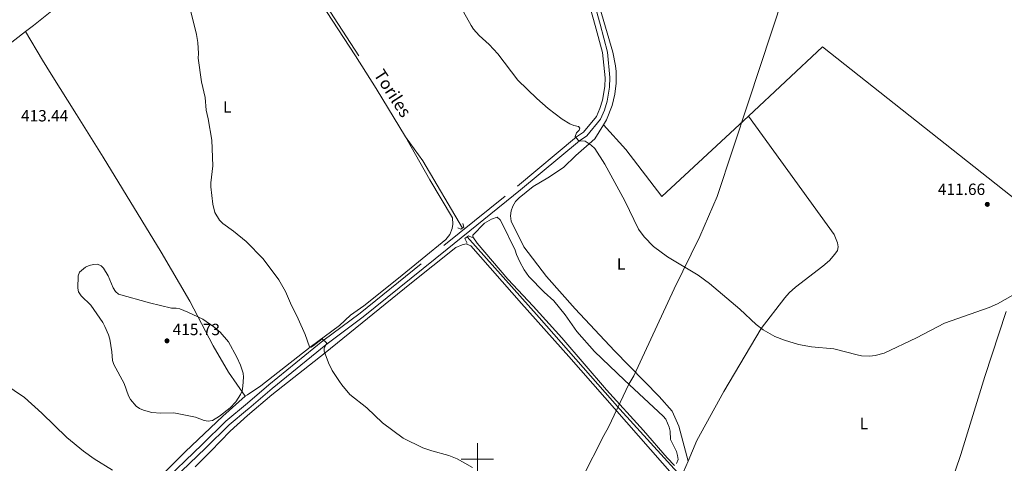
# Model space of a CAD drawing. Units: metres. Extents: x 576183 to 580671, y 710157 to 713177.
# Drawn here: x 578718 to 579325, y 711998 to 712271 of the extents above; entities that cross this region are included whole.
import ezdxf
from ezdxf.enums import TextEntityAlignment as Align

# ---------------------------------------------------------------- set-up
doc = ezdxf.new("R2010")
doc.units = ezdxf.units.M
doc.header["$MEASUREMENT"] = 0
doc.linetypes.add('DGN Style 2', pattern=[48.30314000000001, 28.981884, -19.32125600000001])
doc.linetypes.add('DGN Style 3', pattern=[67.62439600000002, 48.30314000000001, -19.32125600000001])
for name, color, linetype, lineweight in [('Carátula', 7, 'Continuous', 0), ('Divisiones administrativas específicas', 7, 'Continuous', 0), ('Elementos auxiliares', 7, 'Continuous', 0), ('Entidades rústicas y varios', 7, 'Continuous', 0), ('Hidrografía', 7, 'Continuous', 0), ('Relieve y altimetría', 7, 'Continuous', 0), ('Textos de rotulación', 7, 'Continuous', 0), ('Viales y ferrocarril', 7, 'Continuous', 0)]:
    doc.layers.add(name, color=color, linetype=linetype, lineweight=lineweight)
doc.styles.add('Style-arial', font='arial.shx', dxfattribs={"bigfont": 'arialbig.shx'})
doc.styles.add('Style-Arial Narrow', font='txt')
doc.styles.add('Style-Times New Roman', font='txt')

# ---------------------------------------------------------------- blocks, each defined once
blk = doc.blocks.new('5PATER_1')
at = {"layer": 'Relieve y altimetría', "linetype": 'Continuous', "lineweight": 0}
h = blk.add_hatch(color=250, dxfattribs=at)
edge = h.paths.add_edge_path()
edge.add_ellipse((0, 0), major_axis=(-1.095731442945028, -1.110710700472634), ratio=0.9994222409660315, start_angle=0, end_angle=360)

msp = doc.modelspace()

# ---------------------------------------------------------------- linework, layer by layer
at = {"layer": 'Carátula', "color": 7, "linetype": 'Continuous', "lineweight": 0}
for p, q in [((579000, 711990), (579000, 712010)), ((578990, 712000), (579010, 712000))]:
    msp.add_line(p, q, dxfattribs=at)
msp.add_3dface([(576216.2420000001, 710156.564), (580670.95, 710207.044), (580637.297, 713176.865), (576182.588, 713126.385)], dxfattribs=at)
at = {"layer": 'Divisiones administrativas específicas', "color": 250, "linetype": 'Continuous', "lineweight": 0, "ltscale": 0.5}
for points in [[(579064.5959999999, 711988.389, 409.157), (579077.8929999999, 712014.692, 408.021), (579080.808, 712019.8030000001, 407.79), (579093.344, 712046.226, 407.58), (579096.385, 712051.3389999999, 407.473), (579121.199, 712104.942, 409.453), (579137.0290000001, 712137.2420000001, 411.545), (579147.787, 712161.8670000001, 412.646), (579167.1259999999, 712220.233, 414.976), (579188.416, 712284.9890000001, 414.998)], [(579325.7720000001, 712090.967, 409.926), (579312.7080000001, 712051.017, 409.549), (579297.953, 712003.0079999999, 408.979), (579288.212, 711974.513, 408.523)]]:
    msp.add_polyline3d(points, dxfattribs=at)
at = {"layer": 'Elementos auxiliares', "color": 250, "linetype": 'Continuous', "lineweight": 0}
msp.add_3dface([(577085.99, 710560.5), (577060.3800000001, 712873.73), (580480.6000000001, 712912.51), (580507.3500000001, 710599.27)], dxfattribs=at)
at = {"layer": 'Entidades rústicas y varios', "color": 92, "linetype": 'Continuous', "lineweight": 0, "extrusion": (-0.01121668492565335, -0.0002783810195947503, 0.9999370522604343), "elevation": -6279.654499939001, "flags": 128}
msp.add_lwpolyline([(579135.2388070473, 712209.5394604355), (579081.8132919434, 712160.1694585222), (579059.6319279603, 712189.058458183), (579045.8621677349, 712204.185460228)], dxfattribs=at)
at = {"layer": 'Entidades rústicas y varios', "color": 92, "linetype": 'Continuous', "lineweight": 0, "extrusion": (0.01368856605855954, -0.01873840829361979, 0.9997307113487522), "elevation": -5012.836781060548, "flags": 128}
msp.add_lwpolyline([(887612.9276461471, 233508.5562731285), (887612.9276461471, 233526.827641468)], dxfattribs=at)
at = {"layer": 'Entidades rústicas y varios', "color": 92, "linetype": 'Continuous', "lineweight": 0}
for points in [[(578721.588, 712263.459, 413.437), (578726.412, 712267.1780000001, 413.337), (578758.3230000001, 712292.7320000001, 413.659), (578775.453, 712306.824, 413.552), (578798.3910000001, 712325.074, 412.478), (578820.652, 712343.138, 410.544), (578852.909, 712369.087, 409.255), (578881.747, 712393.4850000001, 409.043)], [(578955.649, 712198.5730000001, 407.668), (578937.615, 712228.2620000001, 407.668), (578924.815, 712248.4469999999, 407.668), (578907.0050000001, 712275.672, 408.688), (578902.902, 712283.763, 408.903), (578901.453, 712287.693, 408.903), (578887.281, 712365.4650000001, 408.688), (578881.747, 712393.4850000001, 409.043)], [(579077.648, 712205.906, 413.969), (579079.567, 712208.9839999999, 414.296), (579083.058, 712217.942, 415.033), (579084.675, 712224.7579999999, 415.009), (579085.4709999999, 712231.7180000001, 415.088), (579085.4340000001, 712238.723, 415.267), (579085.104, 712242.212, 415.394), (579083.5279999999, 712250.6950000001, 415.689), (579075.4110000001, 712277.966, 415.639)], [(578622.162, 712184.1950000001, 415.276), (578622.7860000001, 712184.7239999999, 415.328), (578647.3489999999, 712204.754, 414.779), (578685.287, 712235.094, 414.595), (578697.9450000001, 712245.2339999999, 413.928), (578721.588, 712263.459, 413.437)], [(578856.8840000001, 712038.79, 415.328), (578846.7320000001, 712053.6329999999, 415.328), (578837.288, 712069.9550000001, 416.427), (578822.8859999999, 712097.3640000001, 415.694), (578805.1370000001, 712127.645, 413.68), (578769.4950000001, 712186.0079999999, 413.863), (578752.915, 712212.2790000001, 413.68), (578737.2760000001, 712237.102, 412.581), (578732.125, 712245.7180000001, 412.581), (578721.588, 712263.459, 413.437)], [(579167.0190000001, 712211.26, 414.973), (579212.5730000001, 712254.088, 414.973), (579368.7339999999, 712130.6229999999, 413.009), (579406.4280000001, 712104.3900000001, 410.391)], [(579129.791, 711998.777, 407.118), (579135.212, 712011.5079999999, 407.118), (579151.7379999999, 712041.818, 407.854), (579174.835, 712080.4480000001, 411.659), (579189.338, 712099.3970000001, 412.641), (579192.02, 712102.443, 412.764), (579196.024, 712106.0700000001, 412.764), (579212.8640000001, 712118.942, 412.764), (579216.872, 712122.4110000001, 413.009), (579220.321, 712126.2609999999, 413.132), (579221.8430000001, 712128.4950000001, 413.378), (579222.3389999999, 712130.8640000001, 413.623), (579221.969, 712133.3700000001, 413.746), (579219.733, 712138.4269999999, 413.869), (579167.0190000001, 712211.26, 414.973)], [(579077.648, 712205.906, 413.969), (579072.362, 712197.4280000001, 413.069), (579068.963, 712194.2039999999, 410), (579060.6370000001, 712187.102, 410.614), (579053.101, 712179.7820000001, 410.245), (579043.3470000001, 712173.2760000001, 409.509), (579034.352, 712167.966, 409.018), (579025.754, 712160.956, 408.547), (579023.557, 712158.672, 408.561), (579021.8970000001, 712155.973, 408.54), (579020.852, 712152.9809999999, 408.484), (579020.469, 712149.8360000001, 408.397), (579020.7649999999, 712146.6810000001, 408.282), (579028.666, 712130.8289999999, 408.036), (579042.591, 712112.598, 408.159), (579060.25, 712092.565, 407.791), (579084.4820000001, 712066.787, 407.545), (579111.987, 712038.7250000001, 407.3), (579119.9709999999, 712029.6329999999, 407.177), (579124.0279999999, 712020.452, 406.809), (579129.791, 711998.777, 407.118)], [(578856.8840000001, 712038.79, 415.328), (578858.3319999999, 712039.764, 415.347), (578866.5689999999, 712045.308, 414.787), (578897.038, 712069.094, 410), (578915.0490000001, 712082.308, 410), (578921.74, 712088.744, 409.632), (578930.0179999999, 712094.51, 408.65), (578951.48, 712111.494, 407.545), (578980.5660000001, 712135.408, 407.791), (578983.013, 712138.48, 407.693), (578984.5050000001, 712142.1130000001, 407.668), (578984.909, 712144.706, 407.693), (578984.5900000001, 712148.621, 407.791), (578970.7010000001, 712172.1950000001, 407.545), (578955.649, 712198.5730000001, 407.668)], [(579122.7490000001, 711997.439, 407.363), (579123.6359999999, 711999.895, 407.363), (579123.344, 712002.402, 407.363), (579122.6610000001, 712004.8230000001, 407.363), (579119.0390000001, 712012.128, 407.363), (579118.767, 712017.229, 407.363), (579118.159, 712019.808, 407.363), (579116.0860000001, 712024.6340000001, 407.363), (579114.47, 712026.6400000001, 407.363), (579090.712, 712048.814, 407.609), (579072.0860000001, 712066.389, 407.363), (579061.3600000001, 712078.6410000001, 407.363), (579054.1359999999, 712088.851, 407.486), (579047.024, 712097.649, 407.486), (579041.1680000001, 712102.939, 407.486), (579031.7579999999, 712112.5490000001, 407.732), (579028.8360000001, 712116.727, 407.977), (579026.213, 712121.5390000001, 407.977), (579024.065, 712126.206, 407.977), (579023.2209999999, 712128.78, 408.1), (579015.31, 712145.1030000001, 407.977), (579013.922, 712147.429, 407.977), (579012.077, 712149.1159999999, 407.854), (579008.646, 712147.939, 407.854), (579004.304, 712145.327, 407.854), (578997.1599999999, 712138.094, 407.732), (578997.263, 712136.996, 407.363), (578999.943, 712133.1270000001, 407.118), (579018.828, 712111.0009999999, 406.995), (579034.4480000001, 712094.301, 406.873), (579051.94, 712074.736, 406.873), (579079.6100000001, 712042.828, 407.363), (579102.335, 712017.645, 407.241), (579116.8570000001, 712000.842, 407.241), (579121.442, 711996.152, 407.363)], [(579121.442, 711989.159, 407.363), (579056.283, 712063.283, 407.363), (579027.1030000001, 712095.943, 407.732), (578996.05, 712131.547, 407.609), (578993.041, 712132.5789999999, 407.609), (578990.5360000001, 712132.1300000001, 407.609), (578986.646, 712130.392, 407.609), (578958.315, 712107.9099999999, 407.609), (578906.227, 712065.642, 411.291), (578873.257, 712039.7550000001, 413.869), (578858.442, 712027.01, 414.686), (578847.712, 712017.297, 414.503), (578835.837, 712004.9990000001, 414.503), (578826.0220000001, 711995.3929999999, 413.312)], [(578794.3389999999, 711978.6840000001, 410.498), (578820.078, 712004.78, 413.428), (578843.1840000001, 712026.4739999999, 415.033), (578856.8840000001, 712038.79, 415.328)], [(579261.8049999999, 711875.119, 406.627), (579239.973, 711902.5220000001, 406.627), (579226.45, 711916.8330000001, 406.627), (579205.554, 711934.0430000001, 406.381), (579181.395, 711953.065, 406.627), (579153.273, 711973.648, 406.995), (579127.003, 711992.229, 407.118), (579129.791, 711998.777, 407.118)]]:
    msp.add_polyline3d(points, dxfattribs=at)
at = {"layer": 'Hidrografía', "color": 5, "linetype": 'Continuous', "lineweight": 0, "ltscale": 0.5, "extrusion": (0.006487837153169656, -0.0109988055983096, 0.9999184637981663), "elevation": -3669.720748501937, "flags": 128}
msp.add_lwpolyline([(578951.5951686141, 712186.5396869446), (578976.0256382285, 712145.1261818958)], dxfattribs=at)
at = {"layer": 'Hidrografía', "color": 5, "linetype": 'Continuous', "lineweight": 0, "ltscale": 0.5}
for points in [[(578879.3030000001, 712419.105, 408.764), (578902.4979999999, 712289.2209999999, 408.366), (578904.1780000001, 712283.6740000001, 408.366), (578926.8430000001, 712248.476, 407.614)], [(578993.642, 712137.027, 406.63), (579038.155, 712087.321, 406.63), (579087.753, 712030.7620000001, 406.63), (579125.4580000001, 711989.4140000001, 406.63), (579156.6300000001, 711968.412, 408.504), (579187.986, 711945.5970000001, 406.852), (579224.6869999999, 711916.0090000001, 405.912), (579249.6300000001, 711887.8470000001, 405.161), (579259.963, 711874.6570000001, 405.073)]]:
    msp.add_polyline3d(points, dxfattribs=at)
at = {"layer": 'Relieve y altimetría', "color": 30, "linetype": 'Continuous', "lineweight": 0, "flags": 128}
for points, elevation in [([(578822.933, 712277.3230000001), (578826.9639999999, 712261.615), (578827.713, 712256.611)], 410), ([(579329.8200000001, 712101.1570000001), (579320.3870000001, 712095.7509999999), (579315.284, 712093.467), (579287.71, 712083.737), (579270.5530000001, 712074.773), (579250.551, 712065.3659999999), (579245.074, 712063.8289999999), (579241.801, 712063.5549999999), (579236.575, 712063.726), (579233.922, 712064.236), (579219.5160000001, 712067.922), (579205.872, 712069.284), (579197.834, 712070.726), (579189.25, 712073.256), (579183.28, 712075.6740000001), (579176.03, 712079.8019999999), (579171.8589999999, 712083.03), (579161.598, 712092.3459999999), (579142.976, 712108.2409999999), (579136.0120000001, 712113.288), (579117.088, 712124.723), (579108.591, 712131.0800000001), (579102.683, 712137.0430000001), (579099.3049999999, 712141.6100000001), (579090.885, 712159.1000000001), (579078.49, 712181.693), (579072.283, 712191.3289999999), (579070.142, 712193.4010000001), (579066.352, 712195.9850000001), (579062.494, 712196.1229999999), (579060.7620000001, 712197.9299999999), (579060.223, 712198.848), (579061.0860000001, 712201.087), (579062.648, 712202.7520000001), (579063.037, 712203.8700000001), (579062.2339999999, 712205.0349999999), (579059.497, 712205.5419999999), (579057.0009999999, 712206.4820000001), (579052.2180000001, 712209.456), (579043.601, 712215.9979999999), (579036.53, 712222.1969999999), (579024.845, 712233.419), (579012.5889999999, 712249.69), (579007.273, 712255.5079999999), (579001.108, 712260.976), (578997.595, 712264.9280000001), (578996.06, 712267.111), (578989.5519999999, 712278.788)], 410), ([(578827.713, 712256.611), (578828.0490000001, 712249.9990000001), (578827.885, 712247.074), (578829.906, 712232.538), (578832.226, 712222.8970000001), (578832.8400000001, 712214.966), (578834.084, 712209.608), (578836.314, 712196.5009999999), (578836.9780000001, 712180.6200000001), (578835.685, 712170.3330000001), (578835.71, 712167.7), (578836.969, 712157.0190000001), (578838.317, 712151.902), (578841.1340000001, 712147.257), (578843.111, 712145.1510000001), (578849.7609999999, 712140.4210000001), (578857.51, 712134.2180000001), (578867.9739999999, 712123.459), (578877.696, 712110.548), (578881.6699999999, 712103.409), (578884.7350000001, 712096.2250000001), (578889.656, 712086.449), (578893.9210000001, 712076.7660000001), (578896.46, 712069.1950000001), (578897.486, 712069.0160000001), (578898.8640000001, 712069.783), (578902.591, 712072.733), (578904.2949999999, 712074.081), (578907.2779999999, 712071.5619999999), (578905.6229999999, 712068.47), (578905.601, 712066.514), (578908.169, 712059.371), (578910.6030000001, 712054.754), (578914.959, 712047.855), (578916.379, 712045.797), (578921.4210000001, 712039.9410000001), (578931.8019999999, 712031.7720000001), (578941.541, 712022.396), (578954.341, 712013.03), (578966.436, 712007.085), (578971.852, 712005.219), (578982.406, 712002.243), (578987.5730000001, 712000.1980000001), (578997.048, 711994.946)], 410), ([(578811.574, 712093.1410000001), (578814.2960000001, 712093.148), (578816.74, 712092.6240000001), (578821.608, 712090.6740000001), (578830.8189999999, 712086.3049999999), (578837.604, 712081.648), (578841.4610000001, 712078.2490000001), (578846.595, 712072.2990000001), (578851.8019999999, 712062.95), (578854.051, 712058.051), (578855.665, 712053.088), (578855.9269999999, 712050.6000000001), (578855.513, 712045.003), (578854.969, 712042.2209999999), (578854.0660000001, 712039.8859999999), (578851.078, 712035.328), (578847.6640000001, 712031.6470000001), (578841.129, 712026.487), (578836.7520000001, 712023.8729999999), (578834.129, 712023.486), (578831.6780000001, 712023.976), (578826.3459999999, 712026.0290000001), (578812.994, 712028.554), (578804.879, 712028.3219999999), (578799.4199999999, 712028.818), (578794.3559999999, 712030.219), (578791.895, 712031.2849999999), (578789.807, 712032.659), (578786.271, 712036.7209999999), (578785.03, 712038.9890000001), (578782.4450000001, 712046.6570000001), (578775.925, 712058.385), (578775.1669999999, 712060.7679999999), (578774.729, 712066.084), (578773.5490000001, 712073.869), (578772.7660000001, 712076.56), (578770.4990000001, 712081.7590000001), (578769.271, 712084.1410000001), (578761.913, 712094.967), (578755.952, 712100.7409999999), (578754.169, 712103.1910000001), (578753.757, 712105.3030000001), (578754.007, 712113.0090000001), (578754.909, 712115.25), (578758.5930000001, 712118.2239999999), (578760.868, 712119.257), (578763.426, 712119.9180000001), (578766.014, 712120.091), (578768.254, 712119.2309999999), (578769.5830000001, 712117.6599999999), (578772.4199999999, 712112.993), (578775.5179999999, 712105.6140000001), (578776.996, 712103.4110000001), (578778.815, 712101.6840000001), (578797.969, 712096.2650000001), (578811.574, 712093.1410000001)], 415), ([(578775.2490000001, 711993.3700000001), (578763.916, 712000.301), (578757.281, 712004.956), (578747.0830000001, 712013.31), (578731.672, 712028.2960000001), (578720.949, 712038.0549999999), (578708.2139999999, 712046.723)], 410)]:
    msp.add_lwpolyline(points, dxfattribs=dict(at, elevation=elevation))
at = {"layer": 'Viales y ferrocarril', "color": 1, "linetype": 'DGN Style 2', "lineweight": 0, "elevation": 407.735, "flags": 128}
for points in [[(578987.959, 712142.531), (578989.7080000001, 712141.6270000001), (578991.719, 712143.0090000001), (578991.118, 712145.274)], [(578993.6699999999, 712133.152), (578992.271, 712135.949), (578994.433, 712137.648), (578996.737, 712136.521)]]:
    msp.add_lwpolyline(points, dxfattribs=at)
at = {"layer": 'Viales y ferrocarril', "color": 250, "linetype": 'DGN Style 3', "lineweight": 0}
msp.add_polyline3d([(578796.0290000001, 711976.1710000001, 410), (578830.3500000001, 712009.1030000001, 413.938), (578844.993, 712023.3659999999, 413.928), (578858.3770000001, 712034.565, 413.842), (578871.52, 712045.81, 413.191), (578904.852, 712072.862, 410), (578927.6610000001, 712090.031, 408.895), (578979.408, 712131.712, 407.913), (579024.6910000001, 712168.2320000001, 408.159), (579061.0349999999, 712198.513, 410), (579065.456, 712201.5290000001, 412.312), (579073.328, 712211.118, 413.908), (579075.4299999999, 712215.97, 414.498), (579077.0689999999, 712221.2309999999, 414.94), (579078.4780000001, 712229.5120000001, 415.313), (579078.6699999999, 712234.98, 415.365), (579077.163, 712250.605, 415.258), (579072.659, 712267.1000000001, 415.956), (579053.4979999999, 712335.7250000001, 416.44), (579037.908, 712390.9010000001, 417.514), (579030.024, 712420.371, 417.836), (579021.712, 712450.1869999999, 418.745), (579019.881, 712457.976, 418.858)], dxfattribs=at)
at = {"layer": 'Viales y ferrocarril', "color": 250, "linetype": 'Continuous', "lineweight": 0}
msp.add_polyline3d([(578798.1270000001, 711974.013, 410), (578832.442, 712006.939, 413.938), (578847.0930000001, 712021.21, 413.928), (578858.4110000001, 712030.6510000001, 413.928), (578859.1070000001, 712031.2320000001, 414.051), (578873.446, 712043.4990000001, 413.191), (578906.7050000001, 712070.4920000001, 410), (578929.5090000001, 712087.658, 408.895), (578981.2949999999, 712129.3700000001, 407.913), (579026.598, 712165.906, 408.159), (579062.8489999999, 712196.1100000001, 410), (579067.507, 712199.287, 412.312), (579075.9199999999, 712209.5349999999, 413.908), (579078.254, 712214.922, 414.498), (579080, 712220.5279999999, 414.94), (579081.477, 712229.2050000001, 415.313), (579081.683, 712235.0719999999, 415.365), (579080.1810000001, 712250.648, 415.258), (579075.709, 712267.942, 415.956), (579056.544, 712336.581, 416.44)], dxfattribs=at)

# ---------------------------------------------------------------- block references
at = {"layer": 'Relieve y altimetría', "color": 250, "linetype": 'Continuous', "lineweight": 0}
for p in [(579314.1799999999, 712157.0009999999, 411.659), (578808.7280000001, 712072.9310000001, 415.726)]:
    msp.add_blockref('5PATER_1', p, dxfattribs=at)

# ---------------------------------------------------------------- texts
at = {"layer": 'Entidades rústicas y varios', "color": 92, "linetype": 'Continuous', "lineweight": 0, "style": 'Style-Arial Narrow'}
for p in [(578845.8241597833, 712216.9810009999, 409.686), (579088.5231597833, 712120.3300009998, 409.216), (579238.1821597833, 712022.040001, 408.444)]:
    msp.add_text('L', height=7.000002, dxfattribs=at).set_placement(p, align=Align.MIDDLE_CENTER)
at = {"layer": 'Textos de rotulación', "color": 5, "linetype": 'Continuous', "lineweight": 0, "style": 'Style-Times New Roman'}
msp.add_text('Toriles', height=7.5, rotation=302.9578361070704, dxfattribs=at).set_placement((578935.858, 712237.0109999999, 407.773))
at = {"layer": 'Textos de rotulación', "color": 250, "linetype": 'Continuous', "lineweight": 0, "style": 'Style-arial'}
for s, p in [('413.44', (578718.7749999999, 712208.068, 413.443)), ('411.66', (579283.7180000001, 712162.764, 411.659)), ('415.73', (578812.2280000001, 712076.4310000001, 415.726))]:
    msp.add_text(s, height=7.000002, dxfattribs=at).set_placement(p)

# ---------------------------------------------------------------- meshes
at = {"layer": 'Viales y ferrocarril', "color": 20, "linetype": 'Continuous', "lineweight": 0}
mesh = msp.add_polyface(dxfattribs=at)
corners = [(579648.443, 712422.1639999999, 409.1629999999991), (579650.163, 712424.5689999997, 409.1629999999979), (579669.8600000001, 712451.9229999997, 409.2179999999992), (579690.885, 712481.185, 410.4199999999972), (579706.4719999998, 712504.172, 411.1849999999976), (579711.781, 712513.342, 411.2219999999975), (579716.814, 712522.25, 411.3140000000001), (579723.7579999999, 712536.2039999999, 411.5519999999992), (579732.219, 712554.8249999997, 412.0589999999993), (579741.453, 712578.9690000003, 412.2229999999996), (579751.517, 712607.8079999997, 412.0040000000004), (579774.131, 712668.3570000003, 412.2769999999999), (579784.223, 712695.0169999998, 412.823999999998), (579791.9319999998, 712713.7520000001, 412.8779999999967), (579796.0709999998, 712723.067, 413.0489999999978), (579809.405, 712750.9139999999, 413.2909999999976), (579839.2370000002, 712807.8210000002, 413.8070000000006), (579852.9180000001, 712832.733, 413.9159999999981), (579863.277, 712852.3740000001, 414.3529999999987), (579872.7669999998, 712869.5819999999, 415.1179999999978), (579880.3719999997, 712882.548, 415.1799999999986), (579891.3459999999, 712899.3019999999, 415.347000000002), (579896.21, 712905.8840000001, 415.4549999999986), (579889.0819999999, 712905.8030000001, 415.3989999999988), (579886.679, 712902.5510000002, 415.3469999999995), (579875.54, 712885.5449999997, 415.1799999999978), (579867.8259999999, 712872.3929999999, 415.1179999999997), (579858.274, 712855.0729999999, 414.3529999999991), (579847.912, 712835.4270000001, 413.9160000000001), (579834.2280000001, 712810.5090000001, 413.8069999999993), (579804.3219999999, 712753.462, 413.291), (579790.909, 712725.449, 413.049), (579786.7049999998, 712715.9880000001, 412.8779999999985), (579778.935, 712697.105, 412.8239999999997), (579768.81, 712670.358, 412.277), (579746.2, 712609.8200000001, 412.0039999999994), (579735.264, 712581.294, 412.2230000000001), (579726.0789999999, 712557.8979999998, 412.0589999999969), (579717.8660000002, 712539.3210000002, 411.5519999999996), (579710.9709999999, 712525.7350000003, 411.3139999999997), (579706.033, 712516.8600000001, 411.2220000000011), (579700.827, 712508.1380000003, 411.1849999999984), (579685.7679999999, 712485.1259999997, 410.4199999999962), (579665.0020000001, 712455.6000000001, 409.2179999999996), (579645.5249999999, 712427.8559999999, 409.1629999999998), (579605.3449999997, 712371.6789999998, 409.1629999999968), (579563.8080000002, 712313.5839999998, 409.6550000000011), (579536.1349999998, 712274.5619999999, 409.4289999999999), (579534.4439999997, 712272.1779999998, 409.4149999999972), (579532.7419999999, 712269.777, 409.4009999999998), (579523.6300000001, 712256.9290000002, 409.3269999999994), (579503.5519999999, 712229.2860000001, 409.2040000000006), (579465.994, 712176.815, 409.3270000000007), (579431.031, 712127.7820000001, 409.9409999999986), (579399.087, 712080.781, 410.1859999999981), (579321.3859999997, 711961.5590000001, 408.9589999999968), (579285.3799999999, 711906.452, 407.7309999999972), (579252.6390000002, 711856.4470000002, 406.9950000000028), (579216.875, 711801.1089999999, 407.6090000000002), (579212.841, 711794.9110000001, 407.4390000000002), (579200.379, 711776.5579999997, 407.0269999999985), (579191.774, 711764.5290000001, 406.831999999999), (579182.935, 711752.6699999999, 406.7019999999974), (579169.2479999997, 711735.2110000004, 406.627), (579151.382, 711715.2069999999, 405.7949999999979), (579142.193, 711705.4100000001, 405.5699999999995), (579132.717, 711695.8910000001, 405.4360000000015), (579119.6469999999, 711683.648, 405.398999999998), (579072.1729999997, 711642.348, 403.5579999999989), (579015.061, 711592.895, 400.8579999999998), (578965.5020000001, 711549.976, 399.5069999999984), (578909.6890000002, 711502.1240000001, 398.2800000000007), (578863.354, 711462.243, 398.1569999999992), (578858.5050000001, 711458.0689999997, 398.1569999999991), (578830.4920000001, 711434.9610000001, 398.3520000000001), (578802.1969999997, 711410.423, 398.4429999999988), (578777.152, 711388.3030000001, 398.8089999999995), (578751.1429999997, 711366.2779999999, 399.3589999999978), (578729.1129999999, 711349.1910000001, 399.7249999999976), (578711.8589999997, 711336.6669999999, 400.0919999999995), (578693.254, 711324.307, 399.9079999999996), (578677.477, 711314.699, 400.2749999999983), (578646.574, 711296.7250000001, 400.6409999999994), (578614.2469999997, 711278.6030000001, 400.7329999999972), (578581.476, 711260.3400000001, 399.9999999999984), (578524.8589999999, 711227.9820000001, 402.5549999999992), (578496.5289999999, 711211.9899999998, 402.6459999999993), (578468.2860000001, 711195.4410000001, 403.5619999999983), (578447.4040000001, 711182.712, 403.6580000000009), (578430.1470000001, 711171.7110000001, 404.2329999999978), (578412.6510000001, 711159.277, 404.6170000000003), (578394.396, 711144.5979999998, 405.4789999999992), (578378.5530000001, 711130.0830000001, 404.9999999999999), (578369.726, 711121.7320000001, 406.9170000000008), (578356.0759999999, 711107.7650000001, 407.5879999999979), (578345.977, 711095.7949999999, 407.8749999999974), (578333.007, 711079.8430000001, 408.7380000000009), (578322.288, 711065.4040000001, 409.1210000000002), (578313.254, 711052.4760000003, 409.7920000000003), (578305.564, 711040.76, 409.7919999999979), (578297.0419999999, 711026.3489999999, 409.6959999999984), (578292.588, 711018.233, 409.8940000000009), (578277.1159999997, 710986.0789999999, 409.4569999999987), (578274.5220000001, 710980.3859999999, 409.3129999999987), (578268.0860000001, 710964.48, 409.313000000001), (578259.3179999997, 710939.712, 408.3539999999959), (578250.2110000004, 710912.3640000001, 406.9170000000013), (578243.2320000001, 710890.9580000003, 405.0000000000017), (578236.3659999999, 710872.1140000003, 405.2709999999998), (578230.6529999997, 710856.0770000003, 404.6959999999978), (578225.0260000001, 710841.271, 404.1209999999994), (578220.3259999999, 710830.4459999998, 403.5459999999991), (578214.7620000001, 710818.5419999999, 403.0669999999986), (578209.4879999999, 710807.8890000002, 402.2039999999998), (578204.2949999997, 710798.203, 401.7249999999979), (578197.3189999997, 710785.0509999997, 399.9999999999976), (578185.048, 710763.9260000002, 399.7919999999985), (578138.0000000002, 710683.5010000002, 395.0000000000001), (578128.4890000001, 710667.3489999997, 395.6059999999989), (578115.405, 710645.048, 395.453), (578112.038, 710639.3090000004, 394.9259999999995), (578109.4450000001, 710634.837, 395.3639999999995), (578072.831, 710571.6830000002, 394.6599999999991), (578079.672, 710571.7599999998, 394.6939999999986), (578116.6809999999, 710635.5970000001, 395.4059999999982), (578117.1159999999, 710636.3469999998, 395.394999999999), (578122.8670000001, 710646.1499999999, 395.4810000000002), (578133.557, 710664.3700000001, 395.6060000000003), (578143.068, 710680.5210000002, 394.9999999999993), (578190.317, 710760.9680000001, 399.7919999999986), (578202.6030000001, 710782.1200000001, 400.0000000000001), (578210.1809999999, 710795.3420000002, 401.7249999999992), (578215.673, 710805.227, 402.2040000000001), (578220.844, 710816.0590000001, 403.067), (578226.4519999998, 710828.058, 403.5459999999985), (578231.2329999998, 710839.068, 404.1209999999979), (578237.0209999997, 710854.047, 404.6959999999993), (578242.8629999999, 710870.179, 405.2710000000004), (578249.4720000001, 710889.101, 404.9999999999995), (578256.4650000001, 710910.5479999997, 406.9169999999977), (578265.5479999997, 710937.8260000001, 408.3539999999975), (578274.25, 710962.405, 409.3129999999976), (578280.6840000004, 710978.078, 409.3129999999995), (578290.9909999999, 711000.7010000001, 409.8879999999984), (578296.534, 711011.835, 409.9839999999994), (578302.923, 711023.4780000001, 409.6959999999992), (578311.2320000001, 711037.685, 409.791999999998), (578318.7760000001, 711049.179, 409.7920000000005), (578327.9040000001, 711061.9759999998, 409.1209999999966), (578338.5120000001, 711076.2660000001, 408.7380000000006), (578351.3670000001, 711092.0759999999, 407.8749999999985), (578361.2989999999, 711103.8479999998, 407.5879999999971), (578374.6129999999, 711117.5639999998, 406.9169999999976), (578383.392, 711125.7830000003, 405.0000000000001), (578399.368, 711140.1709999999, 405.4789999999998), (578417.1629999997, 711154.6249999998, 404.6169999999985), (578434.463, 711166.8549999997, 404.2329999999993), (578451.811, 711177.744, 403.6579999999992), (578471.7149999999, 711189.5889999999, 403.5619999999981), (578499.9109999998, 711206.1109999998, 402.6459999999981), (578528.209, 711222.0849999997, 402.5549999999982), (578584.81, 711254.433, 399.9999999999987), (578617.5560000001, 711272.683, 400.7330000000001), (578649.9369999999, 711290.835, 400.6409999999972), (578680.946, 711308.871, 400.274999999999), (578696.896, 711318.584, 399.9080000000001), (578715.729, 711331.0959999999, 400.0919999999989), (578724.7930000001, 711337.6750000003, 399.9009999999986), (578733.1840000001, 711343.7660000001, 399.7249999999987), (578755.4149999998, 711361.0079999999, 399.358999999997), (578781.5889999999, 711383.173, 398.8089999999999), (578806.6640000001, 711405.3189999999, 398.4429999999996), (578834.9039999999, 711429.8099999998, 398.3519999999968), (578862.6360000002, 711453.2689999999, 398.1569999999996), (578863.426, 711453.949, 398.1569999999982), (578913.815, 711497.3200000003, 398.2799999999996), (578969.6359999999, 711545.1790000002, 399.506999999999), (579019.206, 711588.108, 400.8579999999988), (579076.324, 711637.5660000001, 403.558), (579123.8910000001, 711678.9469999999, 405.3989999999994), (579137.1270000001, 711691.345, 405.4359999999988), (579146.7469999997, 711701.0090000001, 405.5699999999986), (579156.054, 711710.9310000001, 405.7949999999999), (579174.1059999999, 711731.1440000001, 406.6269999999992), (579187.9659999998, 711748.8240000003, 406.7019999999962), (579196.8879999998, 711760.7940000002, 406.8319999999977), (579205.574, 711772.9369999997, 407.027), (579218.115, 711791.4049999998, 407.4389999999996), (579222.1880000001, 711797.663, 407.6089999999983), (579257.9469999999, 711852.9940000002, 406.995), (579290.6799999997, 711902.986, 407.7309999999983), (579326.689, 711958.0980000002, 408.9589999999976), (579404.3589999999, 712077.2720000001, 410.1859999999983), (579436.2279999999, 712124.1640000003, 409.9410000000005), (579471.1470000003, 712173.1340000003, 409.3270000000017), (579508.689, 712225.5819999999, 409.2039999999989), (579531.538, 712257.041, 409.3270000000014), (579536.2309999997, 712263.804, 409.3689999999978), (579538.3899999999, 712266.915, 409.3879999999995), (579540.994, 712270.6680000001, 409.410999999999), (579553.1789999998, 712288.227, 409.5189999999972), (579555.4180000001, 712291.4539999999, 409.5389999999982), (579568.4390000002, 712310.219, 409.6549999999997), (579609.9689999998, 712368.3719999997, 409.1629999999982), (579646.665, 712419.6780000001, 409.1629999999985)]
mesh.append_faces([[corners[k] for k in face] for face in [(23, 21, 22), (123, 121, 122)]], dxfattribs={"vtx0": -1, "color": 20})
mesh.append_faces([[corners[k] for k in face] for face in [(21, 25, 20), (20, 26, 19), (19, 27, 18), (18, 28, 17), (17, 28, 16), (16, 29, 15), (15, 31, 14), (14, 32, 13), (13, 32, 12), (12, 34, 11), (11, 35, 10), (10, 36, 9), (9, 37, 8), (8, 38, 7), (7, 39, 6), (6, 40, 5), (5, 41, 4), (4, 42, 3), (3, 43, 2), (2, 44, 1), (1, 44, 0), (0, 44, 204), (204, 45, 203), (203, 46, 202), (202, 46, 201), (201, 47, 200), (200, 47, 199), (199, 48, 198), (198, 49, 197), (197, 49, 196), (196, 50, 195), (195, 52, 194), (194, 52, 193), (193, 54, 192), (192, 55, 191), (191, 55, 190), (190, 56, 189), (189, 58, 188), (188, 59, 187), (187, 60, 186), (186, 60, 185), (185, 62, 184), (184, 63, 183), (183, 63, 182), (182, 65, 181), (181, 66, 180), (180, 67, 179), (179, 67, 178), (178, 68, 177), (177, 70, 176), (176, 70, 175), (175, 72, 174), (174, 73, 173), (173, 73, 172), (172, 75, 171), (171, 76, 170), (170, 77, 169), (169, 77, 168), (168, 78, 167), (167, 79, 166), (166, 79, 165), (165, 80, 164), (164, 81, 163), (163, 82, 162), (162, 83, 161), (161, 85, 160), (160, 85, 159), (159, 87, 158), (158, 87, 157), (157, 88, 156), (156, 89, 155), (155, 90, 154), (154, 91, 153), (153, 92, 152), (152, 93, 151), (151, 94, 150), (150, 95, 149), (149, 96, 148), (148, 97, 147), (147, 98, 146), (146, 99, 145), (145, 101, 144), (144, 101, 143), (143, 102, 142), (142, 103, 141), (141, 104, 140), (140, 105, 139), (139, 106, 138), (138, 107, 137), (137, 108, 136), (136, 109, 135), (135, 110, 134), (134, 111, 133), (133, 112, 132), (132, 113, 131), (131, 114, 130), (130, 115, 129), (129, 116, 128), (128, 117, 127), (127, 118, 126), (126, 119, 125), (125, 120, 124), (124, 121, 123)]], dxfattribs={"vtx0": -1, "vtx1": -1, "color": 20})
mesh.append_faces([[corners[k] for k in face] for face in [(21, 23, 24), (21, 24, 25), (20, 25, 26), (19, 26, 27), (18, 27, 28), (16, 28, 29), (15, 29, 30), (15, 30, 31), (14, 31, 32), (12, 32, 33), (12, 33, 34), (11, 34, 35), (10, 35, 36), (9, 36, 37), (8, 37, 38), (7, 38, 39), (6, 39, 40), (5, 40, 41), (4, 41, 42), (3, 42, 43), (2, 43, 44), (204, 44, 45), (203, 45, 46), (201, 46, 47), (199, 47, 48), (198, 48, 49), (196, 49, 50), (195, 50, 51), (195, 51, 52), (193, 52, 53), (193, 53, 54), (192, 54, 55), (190, 55, 56), (189, 56, 57), (189, 57, 58), (188, 58, 59), (187, 59, 60), (185, 60, 61), (185, 61, 62), (184, 62, 63), (182, 63, 64), (182, 64, 65), (181, 65, 66), (180, 66, 67), (178, 67, 68), (177, 68, 69), (177, 69, 70), (175, 70, 71), (175, 71, 72), (174, 72, 73), (172, 73, 74), (172, 74, 75), (171, 75, 76), (170, 76, 77), (168, 77, 78), (167, 78, 79), (165, 79, 80), (164, 80, 81), (163, 81, 82), (162, 82, 83), (161, 83, 84), (161, 84, 85), (159, 85, 86), (159, 86, 87), (157, 87, 88), (156, 88, 89), (155, 89, 90), (154, 90, 91), (153, 91, 92), (152, 92, 93), (151, 93, 94), (150, 94, 95), (149, 95, 96), (148, 96, 97), (147, 97, 98), (146, 98, 99), (145, 99, 100), (145, 100, 101), (143, 101, 102), (142, 102, 103), (141, 103, 104), (140, 104, 105), (139, 105, 106), (138, 106, 107), (137, 107, 108), (136, 108, 109), (135, 109, 110), (134, 110, 111), (133, 111, 112), (132, 112, 113), (131, 113, 114), (130, 114, 115), (129, 115, 116), (128, 116, 117), (127, 117, 118), (126, 118, 119), (125, 119, 120), (124, 120, 121)]], dxfattribs={"vtx0": -1, "vtx2": -1, "color": 20})

doc.saveas('drawing.dxf')
